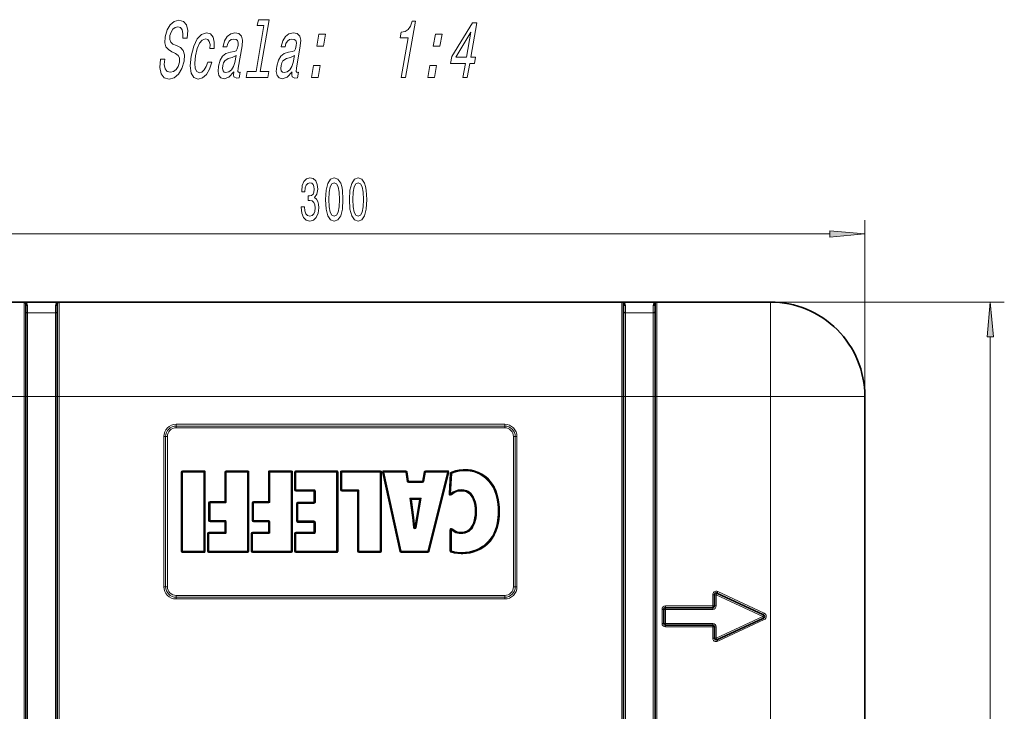
# Model space of a CAD drawing. Extents: x 0 to 420, y 0 to 297.
# Drawn here: x 52 to 122, y 68 to 118 of the extents above; entities that cross this region are included whole.
import ezdxf

# ---------------------------------------------------------------- set-up
doc = ezdxf.new("R2010")
doc.units = 0
doc.linetypes.add('DASHDOT', pattern=[18.5, 12, -3, 0.5, -3])

msp = doc.modelspace()

# ---------------------------------------------------------------- linework, layer by layer
at = {"color": 7, "lineweight": 13}
for p, q in [((112.309494, 91.021004), (112.309494, 103.638283)), ((39.79998, 102.638283), (109.819008, 102.638283)), ((52.184494, 91.021004), (52.184494, 97.771004)), ((52.434494, 96.99649), (52.434494, 97.521515)), ((54.434494, 96.99649), (54.434494, 97.521515)), ((54.684494, 91.021004), (54.684494, 97.771004)), ((94.934494, 97.771004), (122.285599, 97.771004)), ((94.934494, 91.021004), (94.934494, 97.771004)), ((95.184494, 96.99649), (95.184494, 97.521515)), ((97.184494, 96.99649), (97.184494, 97.521515)), ((97.434494, 91.021004), (97.434494, 97.771004)), ((105.559494, 97.771004), (105.559494, 91.021004)), ((52.434494, 96.99649), (54.434494, 96.99649)), ((52.434494, 91.021004), (52.434494, 96.99649)), ((54.434494, 91.021004), (54.434494, 96.99649)), ((97.184494, 96.99649), (95.184494, 96.99649)), ((95.184494, 91.021004), (95.184494, 96.99649)), ((97.184494, 91.021004), (97.184494, 96.99649)), ((121.285599, 25.26149), (121.285599, 95.280518)), ((44.059494, 91.021004), (52.184494, 91.021004)), ((52.309494, 91.021004), (52.184494, 91.021004)), ((52.184494, 91.021004), (52.184494, 29.521004)), ((52.309494, 91.021004), (52.434494, 91.021004)), ((52.434494, 91.021004), (54.434494, 91.021004)), ((52.434494, 91.021004), (52.434494, 29.521004)), ((54.434494, 91.021004), (54.434494, 29.521004)), ((54.434494, 91.021004), (54.559494, 91.021004)), ((54.684494, 91.021004), (54.559494, 91.021004)), ((54.684494, 91.021004), (94.934494, 91.021004)), ((54.684494, 91.021004), (54.684494, 29.521004)), ((95.059494, 91.021004), (94.934494, 91.021004)), ((94.934494, 91.021004), (94.934494, 29.521004)), ((95.059494, 91.021004), (95.184494, 91.021004)), ((95.184494, 91.021004), (95.184494, 29.521004)), ((97.184494, 91.021004), (95.184494, 91.021004)), ((97.184494, 91.021004), (97.184494, 29.521004)), ((97.184494, 91.021004), (97.309494, 91.021004)), ((97.434494, 91.021004), (97.309494, 91.021004)), ((97.434494, 91.021004), (105.559494, 91.021004)), ((97.434494, 91.021004), (97.434494, 29.521004)), ((112.309494, 91.021004), (105.559494, 91.021004)), ((105.559494, 29.521004), (105.559494, 91.021004)), ((86.559494, 89.021004), (63.059494, 89.021004)), ((63.059494, 88.896004), (63.059494, 89.021004)), ((86.559494, 88.896004), (63.059494, 88.896004)), ((63.059494, 88.771004), (63.059494, 88.896004)), ((86.559494, 88.771004), (63.059494, 88.771004)), ((86.559494, 88.896004), (86.559494, 89.021004)), ((86.559494, 88.771004), (86.559494, 88.896004)), ((62.184494, 88.146004), (62.184494, 77.396004)), ((62.309494, 88.146004), (62.184494, 88.146004)), ((62.309494, 88.146004), (62.309494, 77.396004)), ((62.434494, 88.146004), (62.309494, 88.146004)), ((62.434494, 88.146004), (62.434494, 77.396004)), ((87.184494, 77.396004), (87.184494, 88.146004)), ((87.184494, 88.146004), (87.309494, 88.146004)), ((87.309494, 88.146004), (87.434494, 88.146004)), ((87.309494, 77.396004), (87.309494, 88.146004)), ((87.434494, 77.396004), (87.434494, 88.146004)), ((63.475826, 85.594772), (63.425827, 85.594772)), ((63.425827, 85.594772), (63.425827, 79.945053)), ((63.525826, 85.594772), (63.475826, 85.594772)), ((63.525826, 85.644775), (63.525826, 85.694778)), ((65.043648, 85.694778), (63.525826, 85.694778)), ((63.525826, 85.594772), (63.525826, 85.644775)), ((65.043648, 85.594772), (63.525826, 85.594772)), ((63.525826, 85.594772), (63.525826, 79.945053)), ((65.043648, 85.644775), (65.043648, 85.694778)), ((65.043648, 85.594772), (65.043648, 85.644775)), ((65.043648, 79.945053), (65.043648, 85.594772)), ((65.043648, 85.594772), (65.093643, 85.594772)), ((65.093643, 85.594772), (65.143646, 85.594772)), ((65.143646, 79.945053), (65.143646, 85.594772)), ((66.59388, 85.594772), (66.543884, 85.594772)), ((66.543884, 85.594772), (66.543884, 83.490898)), ((66.643883, 85.594772), (66.59388, 85.594772)), ((66.643883, 85.644775), (66.643883, 85.694778)), ((68.161797, 85.694778), (66.643883, 85.694778)), ((66.643883, 85.644775), (66.643883, 85.594772)), ((68.161797, 85.594772), (66.643883, 85.594772)), ((66.643883, 85.594772), (66.643883, 83.490898)), ((68.161797, 85.644775), (68.161797, 85.694778)), ((68.161797, 85.594772), (68.161797, 85.644775)), ((68.161797, 79.945053), (68.161797, 85.594772)), ((68.161797, 85.594772), (68.2118, 85.594772)), ((68.2118, 85.594772), (68.261795, 85.594772)), ((68.261795, 79.945053), (68.261795, 85.594772)), ((69.71199, 85.594772), (69.661987, 85.594772)), ((69.661987, 85.594772), (69.661987, 83.490898)), ((69.71199, 85.594772), (69.761986, 85.594772)), ((69.761986, 85.644775), (69.761986, 85.694778)), ((71.279907, 85.694778), (69.761986, 85.694778)), ((69.761986, 85.644775), (69.761986, 85.594772)), ((71.279907, 85.594772), (69.761986, 85.594772)), ((69.761986, 85.594772), (69.761986, 83.490898)), ((71.279907, 85.644775), (71.279907, 85.694778)), ((71.279907, 85.644775), (71.279907, 85.594772)), ((71.279907, 79.945053), (71.279907, 85.594772)), ((71.329903, 85.594772), (71.279907, 85.594772)), ((71.329903, 85.594772), (71.379906, 85.594772)), ((71.379906, 79.945053), (71.379906, 85.594772)), ((71.581711, 85.594772), (71.531715, 85.594772)), ((71.531715, 85.594772), (71.531715, 84.337433)), ((71.631714, 85.594772), (71.581711, 85.594772)), ((71.631714, 85.644775), (71.631714, 85.694778)), ((74.537422, 85.694778), (71.631714, 85.694778)), ((71.631714, 85.644775), (71.631714, 85.594772)), ((71.631714, 85.594772), (71.631714, 84.337433)), ((74.537422, 85.594772), (71.631714, 85.594772)), ((74.537422, 85.644775), (74.537422, 85.694778)), ((74.537422, 85.644775), (74.537422, 85.594772)), ((74.537422, 79.945053), (74.537422, 85.594772)), ((74.587425, 85.594772), (74.537422, 85.594772)), ((74.587425, 85.594772), (74.637421, 85.594772)), ((74.637421, 79.945053), (74.637421, 85.594772)), ((74.866257, 85.594772), (74.816254, 85.594772)), ((74.816254, 85.594772), (74.816254, 84.337433)), ((74.91626, 85.594772), (74.866257, 85.594772)), ((74.91626, 85.644775), (74.91626, 85.694778)), ((77.647499, 85.694778), (74.91626, 85.694778)), ((74.91626, 85.644775), (74.91626, 85.594772)), ((74.91626, 85.594772), (74.91626, 84.337433)), ((77.647499, 85.594772), (74.91626, 85.594772)), ((77.647499, 85.644775), (77.647499, 85.694778)), ((77.647499, 85.644775), (77.647499, 85.594772)), ((77.647499, 79.945053), (77.647499, 85.594772)), ((77.697502, 85.594772), (77.647499, 85.594772)), ((77.697502, 85.594772), (77.747498, 85.594772)), ((77.747498, 79.945053), (77.747498, 85.594772)), ((77.861832, 85.584), (77.813004, 85.573227)), ((77.813004, 85.573227), (79.05983, 79.9235)), ((77.861832, 85.584), (77.91066, 85.594772)), ((77.91066, 85.644775), (77.91066, 85.694778)), ((79.479202, 85.694778), (77.91066, 85.694778)), ((77.91066, 85.644775), (77.91066, 85.594772)), ((79.479202, 85.594772), (77.91066, 85.594772)), ((77.91066, 85.594772), (79.157478, 79.945053)), ((79.479202, 85.644775), (79.479202, 85.694778)), ((79.479202, 85.644775), (79.479202, 85.594772)), ((79.528564, 85.602715), (79.479202, 85.594772)), ((79.584671, 84.939178), (79.479202, 85.594772)), ((79.528564, 85.602715), (79.577927, 85.610657)), ((79.683403, 84.955063), (79.577927, 85.610657)), ((80.805344, 85.612701), (80.685486, 84.955063)), ((80.903725, 85.594772), (80.783867, 84.937134)), ((80.85453, 85.603745), (80.805344, 85.612701)), ((80.85453, 85.603745), (80.903725, 85.594772)), ((80.903725, 85.644775), (80.903725, 85.694778)), ((82.46344, 85.694778), (80.903725, 85.694778)), ((80.903725, 85.644775), (80.903725, 85.594772)), ((82.46344, 85.594772), (80.903725, 85.594772)), ((81.052986, 79.945053), (82.46344, 85.594772)), ((81.150009, 79.92083), (82.560463, 85.570557)), ((82.46344, 85.644775), (82.46344, 85.694778)), ((82.46344, 85.644775), (82.46344, 85.594772)), ((82.511955, 85.582664), (82.46344, 85.594772)), ((82.511955, 85.582664), (82.560463, 85.570557)), ((82.66539, 85.509735), (82.578995, 84.048126)), ((82.715309, 85.50679), (82.66539, 85.509735)), ((82.765221, 85.503838), (82.678818, 84.042221)), ((82.715309, 85.50679), (82.765221, 85.503838)), ((82.727142, 85.596298), (82.74617, 85.550095)), ((82.746216, 85.549973), (82.765221, 85.503838)), ((83.692574, 85.793854), (83.692566, 85.743958)), ((83.692566, 85.743759), (83.692566, 85.693855)), ((79.634033, 84.947113), (79.584671, 84.939178)), ((79.634033, 84.947113), (79.683403, 84.955063)), ((79.683403, 84.90506), (79.683403, 84.955063)), ((80.685486, 84.955063), (79.683403, 84.955063)), ((79.683403, 84.90506), (79.683403, 84.855057)), ((80.685486, 84.855057), (79.683403, 84.855057)), ((80.73468, 84.946091), (80.685486, 84.955063)), ((80.685486, 84.90506), (80.685486, 84.955063)), ((80.685486, 84.90506), (80.685486, 84.855057)), ((80.73468, 84.946091), (80.783867, 84.937134)), ((71.581711, 84.337433), (71.531715, 84.337433)), ((71.581711, 84.337433), (71.631714, 84.337433)), ((71.631714, 84.337433), (72.91951, 84.337433)), ((71.631714, 84.28743), (71.631714, 84.337433)), ((71.631714, 84.28743), (71.631714, 84.237427)), ((71.631714, 84.237427), (72.91951, 84.237427)), ((72.91951, 84.28743), (72.91951, 84.337433)), ((72.91951, 84.28743), (72.91951, 84.237427)), ((72.969505, 84.237427), (72.91951, 84.237427)), ((72.91951, 84.237427), (72.91951, 83.460403)), ((72.969505, 84.237427), (73.019508, 84.237427)), ((73.019508, 84.237427), (73.019508, 83.460403)), ((74.866257, 84.337433), (74.816254, 84.337433)), ((74.866257, 84.337433), (74.91626, 84.337433)), ((74.91626, 84.337433), (76.029587, 84.337433)), ((74.91626, 84.28743), (74.91626, 84.337433)), ((74.91626, 84.28743), (74.91626, 84.237427)), ((74.91626, 84.237427), (76.029587, 84.237427)), ((76.029587, 84.28743), (76.029587, 84.337433)), ((76.029587, 84.28743), (76.029587, 84.237427)), ((76.079582, 84.237427), (76.029587, 84.237427)), ((76.029587, 84.237427), (76.029587, 79.945053)), ((76.079582, 84.237427), (76.129585, 84.237427)), ((76.129585, 84.237427), (76.129585, 79.945053)), ((82.628906, 84.045174), (82.578995, 84.048126)), ((82.628906, 84.045174), (82.678818, 84.042221)), ((82.710182, 84.00341), (82.678818, 84.042221)), ((82.710251, 84.003334), (82.741676, 83.964447)), ((83.4785, 84.295067), (83.4785, 84.344971)), ((83.4785, 84.244965), (83.4785, 84.294868)), ((65.436066, 83.3909), (65.386063, 83.3909)), ((65.386063, 83.3909), (65.386063, 82.133606)), ((65.486069, 83.3909), (65.436066, 83.3909)), ((65.486069, 83.440903), (65.486069, 83.490898)), ((66.543884, 83.490898), (65.486069, 83.490898)), ((65.486069, 83.3909), (65.486069, 83.440903)), ((66.543884, 83.3909), (65.486069, 83.3909)), ((65.486069, 83.3909), (65.486069, 82.133606)), ((66.59388, 83.490898), (66.543884, 83.490898)), ((66.543884, 83.440903), (66.543884, 83.490898)), ((66.543884, 83.3909), (66.543884, 83.440903)), ((66.643883, 83.490898), (66.59388, 83.490898)), ((68.554123, 83.3909), (68.50412, 83.3909)), ((68.50412, 83.3909), (68.50412, 82.133606)), ((68.604118, 83.3909), (68.554123, 83.3909)), ((68.604118, 83.440903), (68.604118, 83.490898)), ((69.661987, 83.490898), (68.604118, 83.490898)), ((68.604118, 83.440903), (68.604118, 83.3909)), ((68.604118, 83.3909), (68.604118, 82.133606)), ((69.661987, 83.3909), (68.604118, 83.3909)), ((69.71199, 83.490898), (69.661987, 83.490898)), ((69.661987, 83.440903), (69.661987, 83.490898)), ((69.661987, 83.440903), (69.661987, 83.3909)), ((69.71199, 83.490898), (69.761986, 83.490898)), ((71.724411, 83.360405), (71.674408, 83.360405)), ((71.674408, 83.360405), (71.674408, 82.103157)), ((71.774406, 83.360405), (71.724411, 83.360405)), ((71.774406, 83.4104), (71.774406, 83.460403)), ((72.91951, 83.460403), (71.774406, 83.460403)), ((71.774406, 83.4104), (71.774406, 83.360405)), ((72.91951, 83.360405), (71.774406, 83.360405)), ((71.774406, 83.360405), (71.774406, 82.103157)), ((72.969505, 83.460403), (72.91951, 83.460403)), ((72.91951, 83.4104), (72.91951, 83.460403)), ((72.91951, 83.4104), (72.91951, 83.360405)), ((72.969505, 83.460403), (73.019508, 83.460403)), ((79.958893, 82.344193), (79.773888, 83.734924)), ((79.773888, 83.734924), (80.572136, 83.734924)), ((79.773888, 83.734924), (79.838509, 83.628334)), ((79.773888, 83.734924), (79.888077, 83.684929)), ((79.838509, 83.628334), (79.888077, 83.634926)), ((79.888077, 83.634926), (79.888077, 83.684929)), ((80.058022, 82.357376), (79.888077, 83.634926)), ((79.888077, 83.634926), (80.454124, 83.634926)), ((80.454124, 83.634926), (80.241821, 82.358879)), ((80.572136, 83.734924), (80.340378, 82.341942)), ((80.454124, 83.684929), (80.572136, 83.734924)), ((80.454124, 83.634926), (80.454124, 83.684929)), ((80.503448, 83.626724), (80.454124, 83.634926)), ((80.503448, 83.626724), (80.572136, 83.734924)), ((84.443573, 82.769867), (84.493469, 82.769867)), ((84.493675, 82.769867), (84.543571, 82.769867)), ((86.143059, 82.808098), (86.093163, 82.808098)), ((86.193161, 82.808098), (86.143265, 82.808098)), ((65.436066, 82.133606), (65.386063, 82.133606)), ((65.486069, 82.133606), (65.436066, 82.133606)), ((65.486069, 82.133606), (66.543884, 82.133606)), ((65.486069, 82.133606), (65.486069, 82.083603)), ((65.486069, 82.083603), (65.486069, 82.033607)), ((65.486069, 82.033607), (66.543884, 82.033607)), ((66.543884, 82.133606), (66.543884, 82.083603)), ((66.543884, 82.083603), (66.543884, 82.033607)), ((66.59388, 82.033607), (66.543884, 82.033607)), ((66.543884, 82.033607), (66.543884, 81.302353)), ((66.643883, 82.033607), (66.59388, 82.033607)), ((66.643883, 82.033607), (66.643883, 81.302353)), ((68.554123, 82.133606), (68.50412, 82.133606)), ((68.554123, 82.133606), (68.604118, 82.133606)), ((68.604118, 82.133606), (69.661987, 82.133606)), ((68.604118, 82.083603), (68.604118, 82.133606)), ((68.604118, 82.083603), (68.604118, 82.033607)), ((68.604118, 82.033607), (69.661987, 82.033607)), ((69.661987, 82.083603), (69.661987, 82.133606)), ((69.661987, 82.083603), (69.661987, 82.033607)), ((69.71199, 82.033607), (69.661987, 82.033607)), ((69.661987, 82.033607), (69.661987, 81.302353)), ((69.71199, 82.033607), (69.761986, 82.033607)), ((69.761986, 82.033607), (69.761986, 81.302353)), ((71.724411, 82.103157), (71.674408, 82.103157)), ((71.724411, 82.103157), (71.774406, 82.103157)), ((71.774406, 82.103157), (72.91951, 82.103157)), ((71.774406, 82.053154), (71.774406, 82.103157)), ((71.774406, 82.053154), (71.774406, 82.003159)), ((71.774406, 82.003159), (72.91951, 82.003159)), ((72.91951, 82.053154), (72.91951, 82.103157)), ((72.91951, 82.053154), (72.91951, 82.003159)), ((72.969505, 82.003159), (72.91951, 82.003159)), ((72.91951, 82.003159), (72.91951, 81.302353)), ((72.969505, 82.003159), (73.019508, 82.003159)), ((73.019508, 82.003159), (73.019508, 81.302353)), ((79.958893, 82.344193), (80.008461, 82.350784)), ((80.008461, 82.350784), (80.058022, 82.357376)), ((65.356766, 81.202347), (65.306763, 81.202347)), ((65.306763, 81.202347), (65.306763, 79.945053)), ((65.406761, 81.202347), (65.356766, 81.202347)), ((65.406761, 81.25235), (65.406761, 81.302353)), ((66.543884, 81.302353), (65.406761, 81.302353)), ((65.406761, 81.202347), (65.406761, 81.25235)), ((66.543884, 81.202347), (65.406761, 81.202347)), ((65.406761, 81.202347), (65.406761, 79.945053)), ((66.59388, 81.302353), (66.543884, 81.302353)), ((66.543884, 81.25235), (66.543884, 81.302353)), ((66.543884, 81.202347), (66.543884, 81.25235)), ((66.643883, 81.302353), (66.59388, 81.302353)), ((68.474915, 81.202347), (68.424919, 81.202347)), ((68.424919, 81.202347), (68.424919, 79.945053)), ((68.474915, 81.202347), (68.524918, 81.202347)), ((68.524918, 81.25235), (68.524918, 81.302353)), ((69.661987, 81.302353), (68.524918, 81.302353)), ((68.524918, 81.25235), (68.524918, 81.202347)), ((69.661987, 81.202347), (68.524918, 81.202347)), ((68.524918, 81.202347), (68.524918, 79.945053)), ((69.71199, 81.302353), (69.661987, 81.302353)), ((69.661987, 81.25235), (69.661987, 81.302353)), ((69.661987, 81.25235), (69.661987, 81.202347)), ((69.71199, 81.302353), (69.761986, 81.302353)), ((71.581711, 81.202347), (71.531715, 81.202347)), ((71.531715, 81.202347), (71.531715, 79.945053)), ((71.631714, 81.202347), (71.581711, 81.202347)), ((71.631714, 81.25235), (71.631714, 81.302353)), ((72.91951, 81.302353), (71.631714, 81.302353)), ((71.631714, 81.25235), (71.631714, 81.202347)), ((72.91951, 81.202347), (71.631714, 81.202347)), ((71.631714, 81.202347), (71.631714, 79.945053)), ((72.969505, 81.302353), (72.91951, 81.302353)), ((72.91951, 81.25235), (72.91951, 81.302353)), ((72.91951, 81.25235), (72.91951, 81.202347)), ((72.969505, 81.302353), (73.019508, 81.302353)), ((80.038773, 81.635315), (80.088509, 81.640411)), ((80.088509, 81.640411), (80.138245, 81.645515)), ((80.138245, 81.645515), (80.187828, 81.639229)), ((80.237457, 81.632942), (80.187881, 81.639221)), ((82.693306, 81.468483), (82.643311, 81.468483)), ((82.643311, 81.468483), (82.643311, 79.968056)), ((82.693306, 81.468483), (82.743309, 81.468483)), ((82.775742, 81.506409), (82.743309, 81.468483)), ((82.743309, 81.468483), (82.743309, 79.968056)), ((82.808311, 81.544479), (82.775826, 81.5065)), ((83.446732, 81.294762), (83.446732, 81.244858)), ((83.446732, 81.244659), (83.446732, 81.194763)), ((63.475826, 79.945053), (63.425827, 79.945053)), ((63.525826, 79.945053), (63.475826, 79.945053)), ((63.525826, 79.945053), (65.043648, 79.945053)), ((63.525826, 79.945053), (63.525826, 79.89505)), ((63.525826, 79.89505), (63.525826, 79.845055)), ((63.525826, 79.845055), (65.043648, 79.845055)), ((65.043648, 79.89505), (65.043648, 79.945053)), ((65.043648, 79.945053), (65.093643, 79.945053)), ((65.043648, 79.89505), (65.043648, 79.845055)), ((65.093643, 79.945053), (65.143646, 79.945053)), ((65.356766, 79.945053), (65.306763, 79.945053)), ((65.406761, 79.945053), (65.356766, 79.945053)), ((65.406761, 79.945053), (68.161797, 79.945053)), ((65.406761, 79.945053), (65.406761, 79.89505)), ((65.406761, 79.89505), (65.406761, 79.845055)), ((65.406761, 79.845055), (68.161797, 79.845055)), ((68.161797, 79.945053), (68.161797, 79.89505)), ((68.161797, 79.945053), (68.2118, 79.945053)), ((68.161797, 79.89505), (68.161797, 79.845055)), ((68.2118, 79.945053), (68.261795, 79.945053)), ((68.474915, 79.945053), (68.424919, 79.945053)), ((68.474915, 79.945053), (68.524918, 79.945053)), ((68.524918, 79.945053), (71.279907, 79.945053)), ((68.524918, 79.89505), (68.524918, 79.945053)), ((68.524918, 79.89505), (68.524918, 79.845055)), ((68.524918, 79.845055), (71.279907, 79.845055)), ((71.279907, 79.89505), (71.279907, 79.945053)), ((71.329903, 79.945053), (71.279907, 79.945053)), ((71.279907, 79.89505), (71.279907, 79.845055)), ((71.329903, 79.945053), (71.379906, 79.945053)), ((71.581711, 79.945053), (71.531715, 79.945053)), ((71.581711, 79.945053), (71.631714, 79.945053)), ((71.631714, 79.945053), (74.537422, 79.945053)), ((71.631714, 79.89505), (71.631714, 79.945053)), ((71.631714, 79.89505), (71.631714, 79.845055)), ((71.631714, 79.845055), (74.537422, 79.845055)), ((74.537422, 79.89505), (74.537422, 79.945053)), ((74.537422, 79.945053), (74.587425, 79.945053)), ((74.537422, 79.89505), (74.537422, 79.845055)), ((74.587425, 79.945053), (74.637421, 79.945053)), ((76.079582, 79.945053), (76.029587, 79.945053)), ((76.079582, 79.945053), (76.129585, 79.945053)), ((76.129585, 79.945053), (77.647499, 79.945053)), ((76.129585, 79.89505), (76.129585, 79.945053)), ((76.129585, 79.89505), (76.129585, 79.845055)), ((76.129585, 79.845055), (77.647499, 79.845055)), ((77.647499, 79.89505), (77.647499, 79.945053)), ((77.647499, 79.945053), (77.697502, 79.945053)), ((77.647499, 79.89505), (77.647499, 79.845055)), ((77.697502, 79.945053), (77.747498, 79.945053)), ((79.10865, 79.93428), (79.05983, 79.9235)), ((79.10865, 79.93428), (79.157478, 79.945053)), ((79.157478, 79.945053), (81.052986, 79.945053)), ((79.157478, 79.89505), (79.157478, 79.945053)), ((79.157478, 79.89505), (79.157478, 79.845055)), ((79.157478, 79.845055), (81.052986, 79.845055)), ((81.052986, 79.89505), (81.052986, 79.945053)), ((81.101494, 79.932938), (81.052986, 79.945053)), ((81.052986, 79.89505), (81.052986, 79.845055)), ((81.101494, 79.932938), (81.150009, 79.92083)), ((82.693314, 79.968056), (82.643311, 79.968056)), ((82.693314, 79.968056), (82.743309, 79.968056)), ((82.726479, 79.920975), (82.709648, 79.873894)), ((82.726517, 79.921066), (82.743309, 79.968056)), ((83.518105, 79.795982), (83.518105, 79.845879)), ((83.518105, 79.74588), (83.518105, 79.795784)), ((62.309494, 77.396004), (62.184494, 77.396004)), ((62.434494, 77.396004), (62.309494, 77.396004)), ((63.059494, 76.771004), (86.559494, 76.771004)), ((63.059494, 76.771004), (63.059494, 76.646004)), ((86.559494, 76.771004), (86.559494, 76.646004)), ((87.184494, 77.396004), (87.309494, 77.396004)), ((87.309494, 77.396004), (87.434494, 77.396004)), ((101.43161, 76.824791), (101.43161, 76.021004)), ((101.55661, 76.824791), (101.43161, 76.824791)), ((101.55661, 76.824791), (101.68161, 76.824791)), ((101.734436, 76.93808), (101.68161, 76.824791)), ((105.013718, 75.271004), (101.68161, 76.824791)), ((101.68161, 76.824791), (101.68161, 76.021004)), ((101.734436, 76.93808), (101.787262, 77.051369)), ((105.11937, 75.497581), (101.787262, 77.051369)), ((63.059494, 76.646004), (63.059494, 76.521004)), ((63.059494, 76.646004), (86.559494, 76.646004)), ((63.059494, 76.521004), (86.559494, 76.521004)), ((86.559494, 76.646004), (86.559494, 76.521004)), ((97.80661, 74.771004), (97.80661, 75.771004)), ((97.93161, 75.771004), (97.80661, 75.771004)), ((97.93161, 75.771004), (98.05661, 75.771004)), ((101.43161, 76.021004), (98.05661, 76.021004)), ((98.05661, 75.896004), (98.05661, 76.021004)), ((98.05661, 75.896004), (98.05661, 75.771004)), ((101.43161, 75.771004), (98.05661, 75.771004)), ((98.05661, 74.771004), (98.05661, 75.771004)), ((101.55661, 76.021004), (101.43161, 76.021004)), ((101.43161, 75.896004), (101.43161, 76.021004)), ((101.43161, 75.896004), (101.43161, 75.771004)), ((101.55661, 76.021004), (101.68161, 76.021004)), ((105.066544, 75.384293), (105.013718, 75.271004)), ((105.066544, 75.384293), (105.11937, 75.497581)), ((97.93161, 74.771004), (97.80661, 74.771004)), ((97.93161, 74.771004), (98.05661, 74.771004)), ((98.05661, 74.646004), (98.05661, 74.771004)), ((101.43161, 74.771004), (98.05661, 74.771004)), ((98.05661, 74.646004), (98.05661, 74.521004)), ((101.43161, 74.646004), (101.43161, 74.771004)), ((101.43161, 74.646004), (101.43161, 74.521004)), ((105.013718, 75.271004), (101.68161, 73.717216)), ((105.11937, 75.044426), (101.787262, 73.490639)), ((105.066544, 75.157715), (105.013718, 75.271004)), ((105.066544, 75.157715), (105.11937, 75.044426)), ((101.43161, 74.521004), (98.05661, 74.521004)), ((101.43161, 73.717216), (101.43161, 74.521004)), ((101.55661, 74.521004), (101.43161, 74.521004)), ((101.55661, 74.521004), (101.68161, 74.521004)), ((101.68161, 73.717216), (101.68161, 74.521004)), ((101.55661, 73.717216), (101.43161, 73.717216)), ((101.55661, 73.717216), (101.68161, 73.717216)), ((101.734436, 73.603928), (101.68161, 73.717216)), ((101.734436, 73.603928), (101.787262, 73.490639))]:
    msp.add_line(p, q, dxfattribs=at)
at = {"color": 7, "lineweight": 35}
for p, q in [((44.059494, 97.771004), (52.184494, 97.771004)), ((52.200466, 97.771004), (52.184494, 97.771133)), ((52.200466, 97.771004), (52.309494, 97.771004)), ((52.309494, 97.771004), (54.559494, 97.771004)), ((52.309494, 91.021004), (52.309494, 97.646004)), ((54.559494, 97.771004), (54.668522, 97.771004)), ((54.559494, 91.021004), (54.559494, 97.646004)), ((54.668522, 97.771004), (54.684494, 97.771133)), ((54.684494, 97.771004), (94.934494, 97.771004)), ((94.95047, 97.771004), (94.934494, 97.771133)), ((94.95047, 97.771004), (95.059494, 97.771004)), ((95.059494, 97.771004), (97.309494, 97.771004)), ((95.059494, 91.021004), (95.059494, 97.646004)), ((97.309494, 97.771004), (97.418518, 97.771004)), ((97.309494, 91.021004), (97.309494, 97.646004)), ((97.418518, 97.771004), (97.434494, 97.771133)), ((97.434494, 97.771004), (105.559494, 97.771004)), ((52.309494, 91.021004), (52.309494, 29.521004)), ((54.559494, 91.021004), (54.559494, 29.521004)), ((95.059494, 91.021004), (95.059494, 29.521004)), ((97.309494, 91.021004), (97.309494, 29.521004)), ((112.309494, 75.271004), (112.309494, 91.021004)), ((63.475826, 85.594772), (63.475826, 79.945053)), ((65.043648, 85.644775), (63.525826, 85.644775)), ((65.093643, 79.945053), (65.093643, 85.594772)), ((66.59388, 85.594772), (66.59388, 83.490898)), ((68.161797, 85.644775), (66.643883, 85.644775)), ((68.2118, 79.945053), (68.2118, 85.594772)), ((69.71199, 85.594772), (69.71199, 83.490898)), ((71.279907, 85.644775), (69.761986, 85.644775)), ((71.329903, 79.945053), (71.329903, 85.594772)), ((71.581711, 85.594772), (71.581711, 84.337433)), ((74.537422, 85.644775), (71.631714, 85.644775)), ((74.587425, 79.945053), (74.587425, 85.594772)), ((74.866257, 85.594772), (74.866257, 84.337433)), ((77.647499, 85.644775), (74.91626, 85.644775)), ((77.697502, 79.945053), (77.697502, 85.594772)), ((77.861832, 85.584), (79.10865, 79.93428)), ((79.479202, 85.644775), (77.91066, 85.644775)), ((79.634033, 84.947113), (79.528564, 85.602715)), ((80.85453, 85.603745), (80.73468, 84.946091)), ((82.46344, 85.644775), (80.903725, 85.644775)), ((81.101494, 79.932938), (82.511955, 85.582664)), ((82.715309, 85.50679), (82.628906, 84.045174)), ((80.685486, 84.90506), (79.683403, 84.90506)), ((71.631714, 84.28743), (72.91951, 84.28743)), ((72.969505, 84.237427), (72.969505, 83.460403)), ((74.91626, 84.28743), (76.029587, 84.28743)), ((76.079582, 84.237427), (76.079582, 79.945053)), ((65.436066, 83.3909), (65.436066, 82.133606)), ((66.543884, 83.440903), (65.486069, 83.440903)), ((68.554123, 83.3909), (68.554123, 82.133606)), ((69.661987, 83.440903), (68.604118, 83.440903)), ((71.724411, 83.360405), (71.724411, 82.103157)), ((72.91951, 83.4104), (71.774406, 83.4104)), ((80.008461, 82.350784), (79.838509, 83.628334)), ((79.888077, 83.684929), (80.454124, 83.684929)), ((80.503448, 83.626724), (80.2911, 82.350388)), ((65.486069, 82.083603), (66.543884, 82.083603)), ((66.59388, 82.033607), (66.59388, 81.302353)), ((68.604118, 82.083603), (69.661987, 82.083603)), ((69.71199, 82.033607), (69.71199, 81.302353)), ((71.774406, 82.053154), (72.91951, 82.053154)), ((72.969505, 82.003159), (72.969505, 81.302353)), ((80.241821, 82.358879), (80.291077, 82.350403)), ((80.340378, 82.341942), (80.291122, 82.350388)), ((65.356766, 81.202347), (65.356766, 79.945053)), ((66.543884, 81.25235), (65.406761, 81.25235)), ((68.474915, 81.202347), (68.474915, 79.945053)), ((69.661987, 81.25235), (68.524918, 81.25235)), ((71.581711, 81.202347), (71.581711, 79.945053)), ((72.91951, 81.25235), (71.631714, 81.25235)), ((82.693306, 81.468483), (82.693314, 79.968056)), ((63.525826, 79.89505), (65.043648, 79.89505)), ((65.406761, 79.89505), (68.161797, 79.89505)), ((68.524918, 79.89505), (71.279907, 79.89505)), ((71.631714, 79.89505), (74.537422, 79.89505)), ((76.129585, 79.89505), (77.647499, 79.89505)), ((79.157478, 79.89505), (81.052986, 79.89505)), ((101.55661, 76.824791), (101.55661, 76.021004)), ((105.066544, 75.384293), (101.734436, 76.93808)), ((97.93161, 74.771004), (97.93161, 75.771004)), ((101.43161, 75.896004), (98.05661, 75.896004)), ((101.43161, 74.646004), (98.05661, 74.646004)), ((105.066544, 75.157715), (101.734436, 73.603928)), ((112.309494, 55.271004), (112.309494, 75.271004)), ((101.55661, 73.717216), (101.55661, 74.521004))]:
    msp.add_line(p, q, dxfattribs=at)
at = {"color": 7, "linetype": 'DASHDOT', "lineweight": 13, "ltscale": 0.075004}
for p, q in [((54.934505, 91.021004), (51.934357, 91.021004)), ((97.684509, 91.021004), (94.684357, 91.021004))]:
    msp.add_line(p, q, dxfattribs=at)
at = {"color": 7, "lineweight": 13}
for points in [[(62.246502, 115.155594), (61.931805, 115.155594), (61.894878, 114.54464), (61.989723, 114.095078), (62.208965, 113.824181), (62.551605, 113.726196), (62.923813, 113.81842), (63.234135, 114.072021), (63.472645, 114.469711), (63.625969, 114.994209), (63.656166, 115.466835), (63.563969, 115.772308), (63.363838, 115.974037), (63.075165, 116.123894), (62.82444, 116.233406), (62.67009, 116.360207), (62.60183, 116.54464), (62.620747, 116.832825), (62.696911, 117.092194), (62.82085, 117.288155), (62.982201, 117.420723), (63.180408, 117.466835), (63.364059, 117.409195), (63.489197, 117.253578), (63.544449, 116.994209), (63.531811, 116.642624), (63.846508, 116.642624), (63.848511, 116.654152), (63.88726, 117.195938), (63.794785, 117.599396), (63.582912, 117.852997), (63.252106, 117.939453), (62.925854, 117.852997), (62.641743, 117.610924), (62.421066, 117.236282), (62.281662, 116.752136), (62.251556, 116.319855), (62.331924, 116.025909), (62.505386, 115.829948), (62.762939, 115.680092), (63.020035, 115.547523), (63.208969, 115.420723), (63.304893, 115.236282), (63.297806, 114.936577), (63.203262, 114.631096), (63.056023, 114.400551), (62.868465, 114.256454), (62.649509, 114.21035), (62.425358, 114.27375), (62.277561, 114.458183), (62.215485, 114.757896)], [(69.343124, 117.547523), (68.772636, 114.262222), (68.146698, 114.262222), (68.072639, 113.835709), (69.625374, 113.835709), (69.69944, 114.262222), (69.076958, 114.262222), (69.721512, 117.974037), (68.939957, 117.974037), (68.865891, 117.547523)], [(79.156212, 113.835709), (79.470909, 113.835709), (80.170502, 117.864525), (79.935349, 117.864525), (79.812042, 117.512939), (79.646515, 117.276634), (79.432297, 117.138306), (79.161461, 117.092194), (79.090401, 116.682968), (79.650635, 116.682968)], [(83.57235, 113.835709), (83.883591, 113.835709), (84.055733, 114.827065), (84.398102, 114.827065), (84.478165, 115.288155), (84.135803, 115.288155), (84.563171, 117.749252), (84.248474, 117.749252), (82.777817, 115.334267), (82.689743, 114.827065), (83.744499, 114.827065)], [(65.47171, 115.904877), (65.772575, 115.904877), (65.790398, 116.365967), (65.70475, 116.72908), (65.512085, 116.953865), (65.226227, 117.040321), (64.874222, 116.925049), (64.565727, 116.60228), (64.315575, 116.077782), (64.138138, 115.374611), (64.068909, 114.677208), (64.134445, 114.158478), (64.323936, 113.835709), (64.640366, 113.726196), (64.952782, 113.812653), (65.226517, 114.054726), (65.451653, 114.435135), (65.608894, 114.942337), (65.318405, 114.942337), (65.21048, 114.619568), (65.071617, 114.377495), (64.907265, 114.227638), (64.729805, 114.181526), (64.531868, 114.256454), (64.419739, 114.487007), (64.391426, 114.861649), (64.452377, 115.391907), (64.573578, 115.910637), (64.735466, 116.285278), (64.931122, 116.515823), (65.149162, 116.596512), (65.319984, 116.54464), (65.431831, 116.412079), (65.483719, 116.193054)], [(67.184769, 114.239166), (67.18177, 114.221878), (67.165031, 114.025909), (67.192886, 113.887581), (67.391739, 113.778069), (67.569199, 113.824181), (67.637253, 114.21611), (67.56163, 114.198822), (67.477806, 114.27375), (67.500549, 114.504295), (67.778793, 116.106606), (67.80835, 116.515823), (67.737358, 116.804008), (67.556435, 116.976921), (67.270035, 117.040321), (66.967537, 116.971153), (66.719093, 116.775192), (66.531181, 116.469711), (66.416161, 116.066254), (66.410156, 116.031677), (66.683357, 116.031677), (66.749603, 116.27375), (66.855705, 116.446663), (66.998215, 116.550407), (67.181595, 116.590752), (67.346039, 116.561935), (67.452065, 116.475479), (67.498665, 116.325623), (67.486847, 116.118126), (67.430977, 115.876053), (67.354622, 115.75502), (67.206291, 115.69738), (66.938911, 115.651268), (66.623489, 115.547523), (66.380516, 115.363083), (66.205978, 115.074905), (66.093872, 114.648392), (66.062401, 114.267982), (66.12056, 113.985565), (66.262444, 113.806892), (66.490051, 113.743492), (66.832687, 113.864525)], [(71.348457, 114.239166), (71.345459, 114.221878), (71.32872, 114.025909), (71.356575, 113.887581), (71.55542, 113.778069), (71.73288, 113.824181), (71.800941, 114.21611), (71.725319, 114.198822), (71.641495, 114.27375), (71.664238, 114.504295), (71.942474, 116.106606), (71.972038, 116.515823), (71.901047, 116.804008), (71.720123, 116.976921), (71.433723, 117.040321), (71.131226, 116.971153), (70.882782, 116.775192), (70.69487, 116.469711), (70.579849, 116.066254), (70.573845, 116.031677), (70.847046, 116.031677), (70.913292, 116.27375), (71.019394, 116.446663), (71.161903, 116.550407), (71.345284, 116.590752), (71.509727, 116.561935), (71.615753, 116.475479), (71.662354, 116.325623), (71.650528, 116.118126), (71.594666, 115.876053), (71.518311, 115.75502), (71.36998, 115.69738), (71.1026, 115.651268), (70.787186, 115.547523), (70.544205, 115.363083), (70.369667, 115.074905), (70.257561, 114.648392), (70.226089, 114.267982), (70.284248, 113.985565), (70.426132, 113.806892), (70.65374, 113.743492), (70.996376, 113.864525)], [(73.122643, 116.072021), (73.599876, 116.072021), (73.749001, 116.930809), (73.271767, 116.930809)], [(81.450012, 116.072021), (81.927246, 116.072021), (82.076378, 116.930809), (81.599144, 116.930809)], [(83.060295, 115.288155), (84.135834, 117.080666), (83.824562, 115.288155)], [(67.268288, 114.919281), (67.174744, 114.619568), (67.024048, 114.389023), (66.832031, 114.239166), (66.618988, 114.187294), (66.492584, 114.21611), (66.415222, 114.308334), (66.38446, 114.469711), (66.406204, 114.694496), (66.455063, 114.896225), (66.535416, 115.040321), (66.784767, 115.201706), (67.076897, 115.270866), (67.353363, 115.409195)], [(71.431976, 114.919281), (71.33844, 114.619568), (71.187737, 114.389023), (70.99572, 114.239166), (70.782684, 114.187294), (70.656273, 114.21611), (70.578918, 114.308334), (70.548149, 114.469711), (70.569893, 114.694496), (70.618752, 114.896225), (70.699104, 115.040321), (70.948456, 115.201706), (71.240585, 115.270866), (71.517052, 115.409195)], [(72.734306, 113.835709), (73.21154, 113.835709), (73.360672, 114.694496), (72.883438, 114.694496)], [(81.061684, 113.835709), (81.538918, 113.835709), (81.688049, 114.694496), (81.210815, 114.694496)], [(72.002235, 104.580643), (72.002235, 104.550385), (72.043732, 104.135406), (72.165634, 103.824158), (72.357559, 103.625313), (72.61174, 103.551826), (72.881485, 103.625313), (73.083786, 103.815521), (73.21347, 104.118111), (73.260162, 104.507156), (73.23941, 104.762207), (73.18235, 104.969696), (73.088974, 105.129639), (72.964478, 105.246353), (73.133072, 105.479782), (73.192719, 105.85154), (73.153816, 106.188721), (73.04229, 106.443756), (72.860733, 106.603699), (72.61174, 106.659897), (72.378311, 106.590729), (72.199348, 106.400528), (72.082634, 106.097939), (72.043732, 105.695923), (72.043732, 105.665665), (72.274567, 105.665665), (72.295319, 105.942322), (72.362747, 106.141167), (72.471687, 106.262207), (72.62471, 106.305435), (72.759583, 106.270844), (72.858139, 106.180069), (72.917793, 106.033096), (72.941139, 105.834244), (72.917793, 105.622437), (72.855545, 105.479782), (72.746613, 105.393326), (72.59877, 105.367386), (72.49762, 105.371712), (72.49762, 105.030212), (72.62471, 105.038864), (72.788109, 104.999954), (72.910011, 104.89621), (72.982635, 104.727615), (73.008575, 104.507156), (72.980042, 104.256439), (72.904831, 104.070557), (72.785522, 103.953842), (72.627304, 103.91494), (72.463905, 103.958168), (72.344597, 104.087845), (72.269379, 104.295341), (72.240852, 104.580643)], [(73.742142, 105.103699), (73.781052, 104.425026), (73.902954, 103.940872), (74.097473, 103.646927), (74.367218, 103.551826), (74.634369, 103.646927), (74.828888, 103.940872), (74.948196, 104.425026), (74.9897, 105.103699), (74.948196, 105.778053), (74.898918, 106.046066), (74.828888, 106.266525), (74.634369, 106.560471), (74.367218, 106.659897), (74.097473, 106.560471), (73.902954, 106.262207), (73.781052, 105.778053)], [(75.453529, 105.103699), (75.492432, 104.425026), (75.614334, 103.940872), (75.808861, 103.646927), (76.078598, 103.551826), (76.345749, 103.646927), (76.540276, 103.940872), (76.659584, 104.425026), (76.70108, 105.103699), (76.659584, 105.778053), (76.610306, 106.046066), (76.540276, 106.266525), (76.345749, 106.560471), (76.078598, 106.659897), (75.808861, 106.560471), (75.614334, 106.262207), (75.492432, 105.778053)], [(73.991135, 105.103699), (74.011887, 105.626755), (74.076729, 106.002838), (74.193443, 106.223297), (74.367218, 106.301102), (74.538399, 106.223297), (74.655113, 106.002838), (74.719955, 105.626755), (74.740707, 105.103699), (74.719955, 104.576324), (74.655113, 104.200241), (74.538399, 103.979782), (74.367218, 103.906296), (74.193443, 103.979782), (74.076729, 104.200241), (74.011887, 104.576324)], [(75.702522, 105.103699), (75.723267, 105.626755), (75.788116, 106.002838), (75.904831, 106.223297), (76.078598, 106.301102), (76.249786, 106.223297), (76.366501, 106.002838), (76.431335, 105.626755), (76.452087, 105.103699), (76.431335, 104.576324), (76.366501, 104.200241), (76.249786, 103.979782), (76.078598, 103.906296), (75.904831, 103.979782), (75.788116, 104.200241), (75.723267, 104.576324)], [(109.819008, 102.420395), (112.309494, 102.638283), (109.819008, 102.856171)], [(121.503487, 95.280518), (121.285599, 97.771004), (121.067711, 95.280518)]]:
    msp.add_lwpolyline(points, close=True, dxfattribs=at)
for points in [[(82.727142, 85.596298), (82.779114, 85.617218), (83.039436, 85.705566), (83.307526, 85.764687), (83.595779, 85.792152), (83.692566, 85.793854)], [(82.765221, 85.503838), (82.954147, 85.574585), (83.201584, 85.643089), (83.44532, 85.681747), (83.692566, 85.693855)], [(83.692566, 85.693855), (83.896393, 85.685928), (84.085785, 85.663757), (84.339722, 85.609734), (84.585945, 85.527512), (84.794174, 85.43132), (84.99099, 85.313568), (85.174088, 85.1754), (85.306458, 85.054184), (85.428497, 84.922562), (85.58802, 84.712852), (85.723701, 84.486908), (85.835861, 84.24836), (85.927094, 83.995483), (85.996521, 83.735611), (86.045883, 83.471115), (86.070816, 83.270866), (86.086227, 83.069695), (86.093163, 82.808098)], [(83.692574, 85.793854), (83.933556, 85.78315), (84.172516, 85.750359), (84.429863, 85.687927), (84.678658, 85.597298), (84.918175, 85.476974), (85.141586, 85.329056), (85.345772, 85.155533), (85.528351, 84.959213), (85.688148, 84.742943), (85.824081, 84.510857), (85.936501, 84.266457), (86.027306, 84.00988), (86.096542, 83.746529), (86.145859, 83.478661), (86.170807, 83.275909), (86.186234, 83.072235), (86.193161, 82.808098)], [(83.4785, 84.344971), (83.364815, 84.340401), (83.23053, 84.321625), (83.046082, 84.267014), (82.874237, 84.181122), (82.763351, 84.107239), (82.678818, 84.042221)], [(83.4785, 84.244965), (83.285034, 84.229935), (83.169006, 84.203659), (83.058578, 84.163979), (82.95356, 84.111679), (82.84481, 84.042542), (82.741676, 83.964447)], [(84.543571, 82.769867), (84.534378, 83.014297), (84.50798, 83.241219), (84.461502, 83.464897), (84.404907, 83.644913), (84.3284, 83.817352), (84.240189, 83.961044), (84.131035, 84.089508), (84.047714, 84.162468), (83.955818, 84.224281), (83.847374, 84.277367), (83.732513, 84.314796), (83.638275, 84.333557), (83.4785, 84.344971)], [(84.443573, 82.769867), (84.437302, 82.969193), (84.410454, 83.217697), (84.371353, 83.413643), (84.313164, 83.604691), (84.246269, 83.758484), (84.159554, 83.901901), (84.055847, 84.023178), (83.930916, 84.122391), (83.829773, 84.176292), (83.72155, 84.214294), (83.631531, 84.233429), (83.4785, 84.244965)], [(83.446732, 81.194763), (83.566147, 81.200806), (83.735214, 81.232895), (83.895477, 81.295189), (84.000999, 81.35817), (84.096825, 81.435066), (84.195786, 81.540535), (84.279541, 81.658455), (84.360565, 81.810104), (84.423737, 81.970055), (84.471741, 82.136284), (84.50631, 82.305832), (84.534439, 82.53717), (84.543571, 82.769867)], [(83.446732, 81.294762), (83.556534, 81.300346), (83.657806, 81.316551), (83.81208, 81.366386), (83.914742, 81.420921), (84.008163, 81.490044), (84.106125, 81.589058), (84.188461, 81.701454), (84.267052, 81.846107), (84.327995, 81.999115), (84.374268, 82.158669), (84.407539, 82.321465), (84.434746, 82.545013), (84.443573, 82.769867)], [(86.093163, 82.808098), (86.087379, 82.563629), (86.072281, 82.351555), (86.049652, 82.160027), (86.017754, 81.969757), (85.959435, 81.719185), (85.881447, 81.474121), (85.782196, 81.237076), (85.655319, 81.002342), (85.503731, 80.782822), (85.389412, 80.646912), (85.264915, 80.520279), (85.12529, 80.399139), (84.97644, 80.289566), (84.745132, 80.15126), (84.500275, 80.038811), (84.259102, 79.955994), (84.011398, 79.895836), (83.765778, 79.859154), (83.518105, 79.845879)], [(86.193161, 82.808098), (86.183899, 82.497246), (86.159081, 82.224762), (86.111282, 81.927231), (86.039413, 81.634628), (85.948593, 81.369392), (85.832848, 81.114098), (85.695854, 80.879578), (85.53434, 80.661285), (85.41404, 80.526978), (85.283943, 80.402168), (85.070778, 80.233208), (84.840233, 80.088921), (84.590775, 79.967834), (84.330284, 79.872971), (84.079269, 79.807632), (83.823563, 79.764999), (83.555878, 79.746201), (83.518105, 79.74588)], [(80.038773, 81.635315), (79.988235, 82.107384), (79.958893, 82.344193)], [(80.058022, 82.357376), (80.087395, 82.120415), (80.138245, 81.645515)], [(80.138245, 81.645515), (80.201584, 82.112274), (80.241791, 82.358887)], [(80.340347, 82.341942), (80.29129, 82.035271), (80.237457, 81.632942)], [(82.743309, 81.468483), (82.810333, 81.413712), (82.951424, 81.318184), (83.060684, 81.264603), (83.176414, 81.22628), (83.310188, 81.202049), (83.446732, 81.194763)], [(82.808311, 81.544479), (82.91185, 81.462654), (82.979576, 81.417694), (83.081192, 81.364517), (83.189407, 81.326286), (83.316422, 81.301987), (83.446732, 81.294762)], [(83.518112, 79.74588), (83.443611, 79.74675), (83.194977, 79.763519), (82.949379, 79.804672), (82.709648, 79.873894)], [(83.518105, 79.845879), (83.340973, 79.851135), (83.165497, 79.867889), (82.991928, 79.89772), (82.743309, 79.968056)]]:
    msp.add_lwpolyline(points, dxfattribs=at)
at = {"color": 7, "lineweight": 35}
for points in [[(82.746178, 85.550072), (83.020493, 85.64801), (83.302361, 85.713196), (83.591942, 85.741974), (83.692566, 85.743851)], [(83.692566, 85.743851), (83.951103, 85.731277), (84.207047, 85.692657), (84.457375, 85.626976), (84.698753, 85.533752), (84.950554, 85.399261), (85.182724, 85.233223), (85.391525, 85.038513), (85.574821, 84.81839), (85.730659, 84.577904), (85.859039, 84.321609), (85.960976, 84.053688), (86.036804, 83.783409), (86.090828, 83.507797), (86.124992, 83.228958), (86.138741, 83.018707), (86.143158, 82.808098)], [(83.4785, 84.294968), (83.368362, 84.290527), (83.259628, 84.276283), (83.153282, 84.25116), (83.050354, 84.214783), (82.930389, 84.156021), (82.817314, 84.084335), (82.710251, 84.003334)], [(84.493576, 82.769867), (84.47821, 83.081711), (84.458092, 83.236588), (84.428391, 83.389984), (84.371605, 83.589706), (84.290771, 83.781265), (84.239784, 83.871719), (84.180931, 83.957039), (84.115891, 84.033501), (84.042839, 84.102264), (83.96566, 84.159485), (83.882141, 84.207077), (83.788742, 84.245934), (83.691231, 84.273125), (83.585495, 84.289734), (83.4785, 84.294968)], [(83.446732, 81.244759), (83.607513, 81.256462), (83.764015, 81.294174), (83.892761, 81.350174), (84.010063, 81.426979), (84.11338, 81.52195), (84.178619, 81.59964), (84.23613, 81.683319), (84.329559, 81.86348), (84.382332, 82.004036), (84.423271, 82.14856), (84.456451, 82.310806), (84.478561, 82.474861), (84.493576, 82.769867)], [(86.143158, 82.808098), (86.138031, 82.576332), (86.12188, 82.344963), (86.081146, 82.038338), (86.015755, 81.736137), (85.922729, 81.441574), (85.814255, 81.188438), (85.680351, 80.947861), (85.520683, 80.723625), (85.322304, 80.50592), (85.098221, 80.314972), (84.852257, 80.153107), (84.625702, 80.037582), (84.389191, 79.944626), (84.145035, 79.873856), (83.976929, 79.838524), (83.807076, 79.813393), (83.518105, 79.795883)], [(80.008461, 82.350784), (80.037766, 82.114334), (80.088509, 81.640411)], [(80.187851, 81.639229), (80.252411, 82.113983), (80.291069, 82.350372)], [(82.77581, 81.506485), (82.870491, 81.430901), (82.971176, 81.36451), (83.078957, 81.31115), (83.166626, 81.280731), (83.257355, 81.26004), (83.446732, 81.244759)], [(83.518105, 79.795883), (83.249817, 79.80806), (82.984497, 79.848183), (82.726479, 79.920975)]]:
    msp.add_lwpolyline(points, dxfattribs=at)
for centre, radius, start, end in [((52.184494, 97.646004), 0.125, 0, 90.000003), ((54.684494, 97.646004), 0.125, 90.000003, 180.000005), ((94.934494, 97.646004), 0.125, 0, 90.000003), ((97.434494, 97.646004), 0.125, 90.000003, 180.000005), ((105.559494, 91.021004), 6.75, 0, 90.000003), ((63.525826, 85.594772), 0.05, 90.000003, 180.000005), ((65.043648, 85.594772), 0.05, 0, 90.000003), ((66.643883, 85.594772), 0.05, 90.000003, 180.000005), ((68.161797, 85.594772), 0.05, 0, 90.000003), ((69.761986, 85.594772), 0.05, 90.000003, 180.000005), ((71.279907, 85.594772), 0.05, 0, 90.000003), ((71.631714, 85.594772), 0.05, 90.000003, 180.000005), ((74.537422, 85.594772), 0.05, 0, 90.000003), ((74.91626, 85.594772), 0.05, 90.000003, 180.000005), ((77.647499, 85.594772), 0.05, 0, 90.000003), ((77.91066, 85.594772), 0.05, 90.000003, 192.444955), ((79.479202, 85.594772), 0.05, 9.139218, 90.000003), ((80.903725, 85.594772), 0.05, 90.000003, 169.671133), ((82.46344, 85.594772), 0.05, 345.982582, 90.000003), ((82.765221, 85.503838), 0.05, 112.384459, 176.616985), ((79.683403, 84.955063), 0.05, 189.139212, 269.999997), ((80.685486, 84.955063), 0.05, 269.999997, 349.671131), ((71.631714, 84.337433), 0.05, 180.000005, 269.999997), ((72.91951, 84.237427), 0.05, 0, 90.000003), ((74.91626, 84.337433), 0.05, 180.000005, 269.999997), ((76.029587, 84.237427), 0.05, 0, 90.000003), ((82.678818, 84.042221), 0.05, 176.616985, 308.945538), ((65.486069, 83.3909), 0.05, 90.000003, 180.000005), ((66.543884, 83.490898), 0.05, 269.999997, 360), ((68.604118, 83.3909), 0.05, 90.000003, 180.000005), ((69.661987, 83.490898), 0.05, 269.999997, 360), ((71.774406, 83.360405), 0.05, 90.000003, 180.000005), ((72.91951, 83.460403), 0.05, 269.999997, 360), ((79.888077, 83.634926), 0.05, 90.000003, 187.577461), ((80.454124, 83.634926), 0.05, 350.554058, 90.000003), ((65.486069, 82.133606), 0.05, 180.000005, 269.999997), ((66.543884, 82.033607), 0.05, 0, 90.000003), ((68.604118, 82.133606), 0.05, 180.000005, 269.999997), ((69.661987, 82.033607), 0.05, 0, 90.000003), ((71.774406, 82.103157), 0.05, 180.000005, 269.999997), ((72.91951, 82.003159), 0.05, 0, 90.000003), ((65.406761, 81.202347), 0.05, 90.000003, 180.000005), ((66.543884, 81.302353), 0.05, 269.999997, 360), ((68.524918, 81.202347), 0.05, 90.000003, 180.000005), ((69.661987, 81.302353), 0.05, 269.999997, 360), ((71.631714, 81.202347), 0.05, 90.000003, 180.000005), ((72.91951, 81.302353), 0.05, 269.999997, 360), ((80.138245, 81.645515), 0.05, 185.853727, 352.776054), ((82.743309, 81.468483), 0.05, 49.456601, 180.000077), ((63.525826, 79.945053), 0.05, 180.000005, 269.999997), ((65.043648, 79.945053), 0.05, 269.999997, 360), ((65.406761, 79.945053), 0.05, 180.000005, 269.999997), ((68.161797, 79.945053), 0.05, 269.999997, 360), ((68.524918, 79.945053), 0.05, 180.000005, 269.999997), ((71.279907, 79.945053), 0.05, 269.999997, 360), ((71.631714, 79.945053), 0.05, 180.000005, 269.999997), ((74.537422, 79.945053), 0.05, 269.999997, 360), ((76.129585, 79.945053), 0.05, 180.000005, 269.999997), ((77.647499, 79.945053), 0.05, 269.999997, 360), ((79.157478, 79.945053), 0.05, 192.444955, 269.999997), ((81.052986, 79.945053), 0.05, 269.999997, 345.982582), ((82.743309, 79.968056), 0.05, 180.000077, 250.328834), ((101.68161, 76.824791), 0.125, 65.000001, 180.000005), ((98.05661, 75.771004), 0.125, 90.000003, 180.000005), ((101.43161, 76.021004), 0.125, 269.999997, 360), ((105.013718, 75.271004), 0.125, 294.999999, 65.000001), ((98.05661, 74.771004), 0.125, 180.000005, 269.999997), ((101.43161, 74.521004), 0.125, 0, 90.000003), ((101.68161, 73.717216), 0.125, 180.000005, 294.999999)]:
    msp.add_arc(centre, radius, start, end, dxfattribs=at)
at = {"color": 7, "lineweight": 13}
for centre, radius, start, end in [((52.18449, 97.521515), 0.250003, 0.000629, 86.336692), ((54.684498, 97.521515), 0.250003, 93.663313, 179.999377), ((94.934494, 97.521515), 0.250003, 0.000629, 86.336692), ((97.434494, 97.521515), 0.250003, 93.663313, 179.999377), ((63.059494, 88.146004), 0.875, 90.000003, 179.999995), ((63.059494, 88.146004), 0.75, 90.000003, 179.999995), ((63.059494, 88.146004), 0.625, 90.000003, 180.000005), ((86.559494, 88.146004), 0.875, 0, 90.000003), ((86.559494, 88.146004), 0.75, 360, 90.000003), ((86.559494, 88.146004), 0.625, 0, 90.000003), ((63.525826, 85.594772), 0.1, 90.000003, 179.999995), ((65.043648, 85.594772), 0.1, 360, 90.000003), ((66.643883, 85.594772), 0.1, 90.000003, 179.999995), ((68.161797, 85.594772), 0.1, 0, 90.000003), ((69.761986, 85.594772), 0.1, 90.000003, 180.000005), ((71.279907, 85.594772), 0.1, 0, 90.000003), ((71.631714, 85.594772), 0.1, 90.000003, 180.000005), ((74.537422, 85.594772), 0.1, 0, 90.000003), ((74.91626, 85.594772), 0.1, 90.000003, 180.000005), ((77.647499, 85.594772), 0.1, 0, 90.000003), ((77.91066, 85.594772), 0.1, 90.000003, 192.444955), ((79.479202, 85.594772), 0.1, 9.139218, 90.000003), ((80.903725, 85.594772), 0.1, 90.000003, 169.671133), ((82.46344, 85.594772), 0.1, 345.982582, 90.000003), ((82.765221, 85.503838), 0.1, 112.384459, 176.616985), ((79.683403, 84.955063), 0.1, 189.139212, 269.999997), ((80.685486, 84.955063), 0.1, 269.999997, 349.671131), ((71.631714, 84.337433), 0.1, 180.000005, 269.999997), ((72.91951, 84.237427), 0.1, 0, 90.000003), ((74.91626, 84.337433), 0.1, 180.000005, 269.999997), ((76.029587, 84.237427), 0.1, 0, 90.000003), ((82.678818, 84.042221), 0.1, 176.616985, 308.945538), ((65.486069, 83.3909), 0.1, 90.000003, 179.999995), ((66.543884, 83.490898), 0.1, 269.999997, 360), ((68.604118, 83.3909), 0.1, 90.000003, 179.999995), ((69.661987, 83.490898), 0.1, 269.999997, 360), ((71.774406, 83.360405), 0.1, 90.000003, 180.000005), ((72.91951, 83.460403), 0.1, 269.999997, 0), ((65.486069, 82.133606), 0.1, 180.000005, 269.999997), ((66.543884, 82.033607), 0.1, 360, 90.000003), ((68.604118, 82.133606), 0.1, 180.000005, 269.999997), ((69.661987, 82.033607), 0.1, 0, 90.000003), ((71.774406, 82.103157), 0.1, 180.000005, 269.999997), ((72.91951, 82.003159), 0.1, 0, 90.000003), ((65.406761, 81.202347), 0.1, 90.000003, 179.999995), ((66.543884, 81.302353), 0.1, 269.999997, 0), ((68.524918, 81.202347), 0.1, 90.000003, 179.999995), ((69.661987, 81.302353), 0.1, 269.999997, 360), ((71.631714, 81.202347), 0.1, 90.000003, 179.999995), ((72.91951, 81.302353), 0.1, 269.999997, 360), ((80.138245, 81.645515), 0.1, 185.853727, 352.776054), ((82.743309, 81.468483), 0.1, 49.456601, 180.000077), ((63.525826, 79.945053), 0.1, 179.999995, 269.999997), ((65.043648, 79.945053), 0.1, 269.999997, 360), ((65.406761, 79.945053), 0.1, 179.999995, 269.999997), ((68.161797, 79.945053), 0.1, 269.999997, 360), ((68.524918, 79.945053), 0.1, 180.000005, 269.999997), ((71.279907, 79.945053), 0.1, 269.999997, 0), ((71.631714, 79.945053), 0.1, 180.000005, 269.999997), ((74.537422, 79.945053), 0.1, 269.999997, 0), ((76.129585, 79.945053), 0.1, 180.000005, 269.999997), ((77.647499, 79.945053), 0.1, 269.999997, 0), ((79.157478, 79.945053), 0.1, 192.444955, 269.999997), ((81.052986, 79.945053), 0.1, 269.999997, 345.982582), ((82.743309, 79.968056), 0.1, 180.000077, 250.328834), ((63.059494, 77.396004), 0.875, 180.000005, 269.999997), ((63.059494, 77.396004), 0.75, 179.999995, 269.999997), ((63.059494, 77.396004), 0.625, 180.000005, 269.999997), ((86.559494, 77.396004), 0.875, 269.999997, 360), ((86.559494, 77.396004), 0.75, 269.999997, 360), ((86.559494, 77.396004), 0.625, 269.999997, 0), ((101.68161, 76.824791), 0.25, 65.000001, 179.999995), ((98.05661, 75.771004), 0.25, 90.000003, 179.999995), ((101.43161, 76.021004), 0.25, 269.999997, 360), ((105.013718, 75.271004), 0.25, 294.999999, 65.000001), ((98.05661, 74.771004), 0.25, 180.000005, 269.999997), ((101.43161, 74.521004), 0.25, 0, 90.000003), ((101.68161, 73.717216), 0.25, 180.000005, 294.999999)]:
    msp.add_arc(centre, radius, start, end, dxfattribs=at)
for centre, start_param, end_param in [((52.434494, 97.646004), 0, 1.570796327), ((54.434494, 97.646004), 1.570796327, 3.141592654), ((95.184494, 97.646004), 0, 1.570796327), ((97.184494, 97.646004), 1.570796327, 3.141592654), ((52.434494, 97.120979), 0, 1.570796327), ((54.434494, 97.120979), 1.570796327, 3.141592654), ((95.184494, 97.120979), 0, 1.570796327), ((97.184494, 97.120979), 1.570796327, 3.141592654)]:
    msp.add_ellipse(centre, major_axis=(-0.125, 0), ratio=0.995914, start_param=start_param, end_param=end_param, dxfattribs=at)
for points in [[(109.819008, 102.420395), (112.309494, 102.638283), (109.819008, 102.420395), (109.819008, 102.856171)], [(121.503487, 95.280518), (121.285599, 97.771004), (121.503487, 95.280518), (121.067711, 95.280518)]]:
    msp.add_solid(points, dxfattribs=at)

doc.saveas('drawing.dxf')
